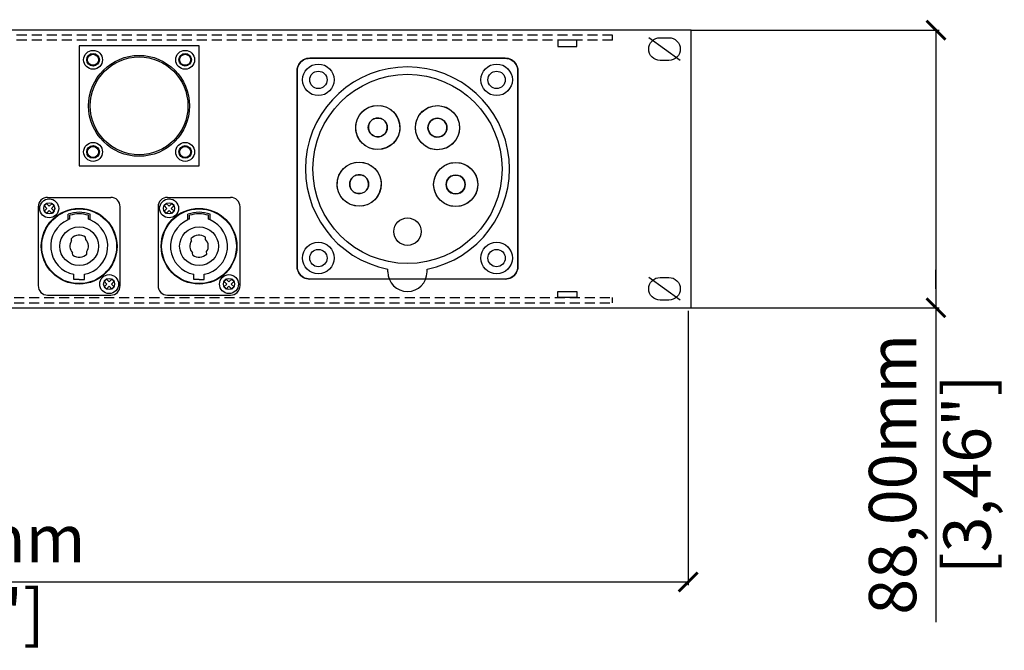
# Model space of a CAD drawing. Units: millimetres. Extents: x -29 to 918, y -485 to 220.
# Drawn here: x 245 to 557, y -485 to -285 of the extents above; entities that cross this region are included whole.
import ezdxf

# ---------------------------------------------------------------- set-up
doc = ezdxf.new("R2010")
doc.units = ezdxf.units.MM
doc.linetypes.add('HIDDEN2', pattern=[4.7625, 3.175, -1.5875])
doc.layers.add('Dims', color=5, linetype='Continuous')
doc.layers.add('IK42DIST32UK+', color=7, linetype='Continuous')
doc.styles.get("Standard").update_dxf_attribs({"font": 'ARTxt.shx'})
doc.dimstyles.new('ISO-25', dxfattribs={"dimtxt": 2.5, "dimasz": 2.5, "dimexe": 1.25, "dimexo": 0.625, "dimtad": 1, "dimtxsty": 'Standard', "dimcen": -2.5, "dimadec": 0, "dimazin": 0, "dimtfac": 1, "dimtmove": 0, "dimatfit": 3, "dimfxl": 1, "dimarcsym": 0})

# ---------------------------------------------------------------- blocks, each defined once
blk = doc.blocks.new('_ArchTick')
at = {"color": 0, "linetype": 'ByBlock', "const_width": 0.15}
blk.add_lwpolyline([(-0.5, -0.5), (0.5, 0.5)], dxfattribs=at)
blk = doc.blocks.new('*D11')
at = {"layer": 'Defpoints', "color": 0}
for p in [(-26.06, -376.69), (456.54, -376.69), (456.54, -463.62)]:
    blk.add_point(p, dxfattribs=at)
at = {"layer": 'Dims', "color": 0, "lineweight": -2}
for p, q in [((-26.06, -377.69), (-26.06, -464.62)), ((456.54, -377.69), (456.54, -464.62)), ((-26.06, -463.62), (456.54, -463.62))]:
    blk.add_line(p, q, dxfattribs=at)
at = {"layer": 'Dims', "color": 0, "lineweight": -2, "xscale": 6, "yscale": 6, "zscale": 6, "rotation": 180}
blk.add_blockref('_ArchTick', (-26.06, -463.62), dxfattribs=at)
at = {"layer": 'Dims', "color": 0, "lineweight": -2, "xscale": 6, "yscale": 6, "zscale": 6}
blk.add_blockref('_ArchTick', (456.54, -463.62), dxfattribs=at)
at = {"layer": 'Dims', "color": 7, "char_height": 15, "attachment_point": 5}
for s, insert in [('483,00mm', (215.24, -451.8)), ('[19,00"]', (215.24, -475.45))]:
    blk.add_mtext(s, dxfattribs=dict(at, insert=insert))
blk = doc.blocks.new('*D12')
at = {"layer": 'Defpoints', "color": 0}
for p in [(456.54, -288.69), (456.54, -376.69), (535.1, -376.69)]:
    blk.add_point(p, dxfattribs=at)
at = {"layer": 'Dims', "color": 0, "lineweight": -2}
for p, q in [((457.54, -288.69), (536.1, -288.69)), ((535.1, -288.69), (535.1, -376.69)), ((535.1, -370.69), (535.1, -364.69)), ((457.54, -376.69), (536.1, -376.69)), ((535.1, -376.69), (535.1, -476.34))]:
    blk.add_line(p, q, dxfattribs=at)
at = {"layer": 'Dims', "color": 0, "lineweight": -2, "xscale": 6, "yscale": 6, "zscale": 6}
for p, rotation in [((535.1, -288.69), 90), ((535.1, -376.69), 270)]:
    blk.add_blockref('_ArchTick', p, dxfattribs=dict(at, rotation=rotation))
at = {"layer": 'Dims', "color": 7, "char_height": 15, "attachment_point": 5, "rotation": 90}
for s, insert in [('88,00mm', (523.28, -429.51)), ('[3,46"]', (546.93, -429.51))]:
    blk.add_mtext(s, dxfattribs=dict(at, insert=insert))

msp = doc.modelspace()

# ---------------------------------------------------------------- linework, layer by layer
at = {"layer": 'IK42DIST32UK+'}
for p, q in [((457.535, -288.689), (-25.065, -288.689)), ((432.535, -291.889), (432.535, -290.289)), ((457.535, -376.689), (457.535, -288.689)), ((421.235, -291.889), (415.235, -291.889)), ((415.235, -291.889), (415.235, -293.889)), ((421.235, -293.889), (421.235, -291.889)), ((454.035, -298.289), (444.035, -291.089)), ((415.235, -293.889), (421.235, -293.889)), ((384.035, -297.589), (337.435, -297.589)), ((337.435, -297.589), (397.635, -297.589)), ((351.035, -297.589), (337.435, -297.589)), ((351.035, -297.589), (384.035, -297.589)), ((397.635, -297.589), (384.035, -297.589)), ((397.635, -297.589), (384.035, -297.589)), ((253.446, -341.689), (273.446, -341.689)), ((291.446, -341.689), (311.446, -341.689)), ((250.446, -344.689), (250.446, -369.689)), ((253.063, -343.598), (252.355, -344.305)), ((253.239, -345.189), (252.355, -344.305)), ((252.355, -346.073), (253.239, -345.189)), ((253.063, -346.78), (252.355, -346.073)), ((253.946, -344.482), (253.063, -343.598)), ((253.063, -346.78), (253.946, -345.896)), ((253.946, -344.482), (254.83, -343.598)), ((254.83, -346.78), (253.946, -345.896)), ((254.654, -345.189), (255.537, -344.305)), ((255.537, -346.073), (254.654, -345.189)), ((255.537, -344.305), (254.83, -343.598)), ((255.537, -346.073), (254.83, -346.78)), ((276.446, -369.689), (276.446, -344.689)), ((288.446, -344.689), (288.446, -369.689)), ((291.063, -343.598), (290.355, -344.305)), ((291.239, -345.189), (290.355, -344.305)), ((290.355, -346.073), (291.239, -345.189)), ((291.063, -346.78), (290.355, -346.073)), ((291.946, -344.482), (291.063, -343.598)), ((291.063, -346.78), (291.946, -345.896)), ((291.946, -344.482), (292.83, -343.598)), ((292.83, -346.78), (291.946, -345.896)), ((292.654, -345.189), (293.537, -344.305)), ((293.537, -346.073), (292.654, -345.189)), ((293.537, -344.305), (292.83, -343.598)), ((293.537, -346.073), (292.83, -346.78)), ((314.446, -369.689), (314.446, -344.689)), ((259.946, -348.843), (259.946, -347.025)), ((260.446, -348.651), (259.946, -348.651)), ((260.446, -348.651), (260.446, -347.388)), ((266.446, -348.651), (266.446, -347.388)), ((266.446, -348.651), (266.946, -348.651)), ((266.946, -348.843), (266.946, -347.025)), ((297.946, -348.843), (297.946, -347.025)), ((298.446, -348.651), (297.946, -348.651)), ((298.446, -348.651), (298.446, -347.388)), ((304.446, -348.651), (304.446, -347.388)), ((304.446, -348.651), (304.946, -348.651)), ((304.946, -348.843), (304.946, -347.025)), ((261.039, -355.485), (260.971, -354.715)), ((265.522, -355.093), (265.454, -354.322)), ((299.039, -355.485), (298.971, -354.715)), ((303.522, -355.093), (303.454, -354.322)), ((265.922, -359.664), (265.854, -358.894)), ((303.922, -359.664), (303.854, -358.894)), ((261.439, -360.056), (261.371, -359.286)), ((299.439, -360.056), (299.371, -359.286)), ((361.335, -365.339), (361.335, -364.44)), ((373.735, -365.339), (373.735, -364.44)), ((261.796, -367.739), (261.796, -366.088)), ((263.446, -367.739), (261.796, -367.739)), ((263.446, -367.739), (265.096, -367.739)), ((265.096, -367.739), (265.096, -366.088)), ((272.063, -367.598), (271.355, -368.305)), ((272.239, -369.189), (271.355, -368.305)), ((272.946, -368.482), (272.063, -367.598)), ((272.946, -368.482), (273.83, -367.598)), ((273.654, -369.189), (274.537, -368.305)), ((274.537, -368.305), (273.83, -367.598)), ((299.796, -367.739), (299.796, -366.088)), ((301.446, -367.739), (299.796, -367.739)), ((301.446, -367.739), (303.096, -367.739)), ((303.096, -367.739), (303.096, -366.088)), ((310.063, -367.598), (309.355, -368.305)), ((310.239, -369.189), (309.355, -368.305)), ((310.946, -368.482), (310.063, -367.598)), ((310.946, -368.482), (311.83, -367.598)), ((311.654, -369.189), (312.537, -368.305)), ((312.537, -368.305), (311.83, -367.598)), ((454.035, -374.289), (444.035, -367.089)), ((271.355, -370.073), (272.239, -369.189)), ((272.063, -370.78), (271.355, -370.073)), ((272.063, -370.78), (272.946, -369.896)), ((273.83, -370.78), (272.946, -369.896)), ((274.537, -370.073), (273.654, -369.189)), ((274.537, -370.073), (273.83, -370.78)), ((309.355, -370.073), (310.239, -369.189)), ((310.063, -370.78), (309.355, -370.073)), ((310.063, -370.78), (310.946, -369.896)), ((311.83, -370.78), (310.946, -369.896)), ((312.537, -370.073), (311.654, -369.189)), ((312.537, -370.073), (311.83, -370.78)), ((415.235, -371.489), (421.235, -371.489)), ((415.235, -373.489), (415.235, -371.489)), ((421.235, -371.489), (421.235, -373.489)), ((253.446, -372.689), (273.446, -372.689)), ((291.446, -372.689), (311.446, -372.689)), ((421.235, -373.489), (415.235, -373.489)), ((432.535, -375.089), (432.535, -373.489)), ((-25.065, -376.689), (457.535, -376.689))]:
    msp.add_line(p, q, dxfattribs=at)
at = {"layer": 'IK42DIST32UK+', "linetype": 'HIDDEN2'}
for p, q in [((432.535, -290.289), (-0.065, -290.289)), ((432.535, -291.889), (-0.065, -291.889)), ((-0.065, -373.489), (432.535, -373.489)), ((-0.065, -375.089), (432.535, -375.089))]:
    msp.add_line(p, q, dxfattribs=at)
at = {"layer": 'IK42DIST32UK+', "color": 1, "true_color": 0xff0000}
for p, q in [((336.535, -297.589), (398.535, -297.589)), ((336.535, -297.589), (398.535, -297.589)), ((332.535, -363.589), (332.535, -301.589)), ((332.535, -363.589), (332.535, -301.589)), ((402.535, -301.589), (402.535, -363.589)), ((402.535, -301.589), (402.535, -363.589)), ((398.535, -367.589), (336.535, -367.589)), ((398.535, -367.589), (336.535, -367.589))]:
    msp.add_line(p, q, dxfattribs=at)
at = {"layer": 'IK42DIST32UK+', "color": 0}
msp.add_line((337.435, -297.589), (397.635, -297.589), dxfattribs=at)
at = {"layer": 'IK42DIST32UK+'}
for points in [[(450.435, -298.289), (447.635, -298.289, -0.4142136), (444.035, -294.689), (444.035, -294.689, -0.4142136), (447.635, -291.089), (450.435, -291.089, -0.4142136), (454.035, -294.689), (454.035, -294.689, -0.4142136)], [(450.435, -374.289), (447.635, -374.289, -0.4142136), (444.035, -370.689), (444.035, -370.689, -0.4142136), (447.635, -367.089), (450.435, -367.089, -0.4142136), (454.035, -370.689), (454.035, -370.689, -0.4142136)]]:
    msp.add_lwpolyline(points, format="xyb", close=True, dxfattribs=at)
msp.add_lwpolyline([(263.446, -331.689), (301.446, -331.689), (301.446, -293.689), (263.446, -293.689)], close=True, dxfattribs=at)
for centre, radius in [((267.846, -298.089), 3), ((267.846, -298.089), 2), ((267.846, -298.089), 1.75), ((297.046, -298.089), 3), ((297.046, -298.089), 2), ((297.046, -298.089), 1.75), ((282.446, -312.689), 16), ((282.446, -312.689), 15.5), ((339.285, -304.439), 5), ((395.785, -304.439), 5), ((339.285, -304.439), 2.75), ((339.285, -304.439), 2.75), ((367.535, -332.689), 30), ((395.785, -304.439), 2.75), ((395.785, -304.439), 2.75), ((358.12, -319.542, -0.1), 7), ((377.034, -319.603, -0.1), 7), ((358.12, -319.542, -0.1), 3), ((377.034, -319.603, -0.1), 3), ((267.846, -327.289), 3), ((297.046, -327.289), 3), ((267.846, -327.289), 2), ((267.846, -327.289), 1.75), ((297.046, -327.289), 2), ((297.046, -327.289), 1.75), ((352.217, -337.512, -0.1), 7), ((382.821, -337.61, -0.1), 7), ((352.217, -337.512, -0.1), 3), ((382.821, -337.61, -0.1), 3), ((253.946, -345.189), 3), ((291.946, -345.189), 3), ((263.446, -357.189), 12), ((263.446, -357.189), 11.85), ((253.946, -345.189), 1.75), ((301.446, -357.189), 12), ((301.446, -357.189), 11.85), ((291.946, -345.189), 1.75), ((367.535, -352.569), 4.345), ((263.446, -357.189), 6.15), ((301.446, -357.189), 6.15), ((339.285, -360.939), 5), ((339.285, -360.939), 2.75), ((339.285, -360.939), 2.75), ((395.785, -360.939), 5), ((395.785, -360.939), 2.75), ((395.785, -360.939), 2.75), ((272.946, -369.189), 3), ((272.946, -369.189), 1.75), ((310.946, -369.189), 3), ((310.946, -369.189), 1.75)]:
    msp.add_circle(centre, radius, dxfattribs=at)
at = {"layer": 'IK42DIST32UK+', "color": 1, "true_color": 0xff0000, "extrusion": (2.71926e-32, 2.22045e-16, -1)}
for centre, start, end in [((-336.535, -301.589), 0, 90), ((-336.535, -301.589), 0, 90), ((-398.535, -301.589), 90, 180), ((-398.535, -301.589), 90, 180), ((-336.535, -363.589), 270, 0), ((-336.535, -363.589), 270, 0), ((-398.535, -363.589), 180, 270), ((-398.535, -363.589), 180, 270)]:
    msp.add_arc(centre, 4, start, end, dxfattribs=at)
at = {"layer": 'IK42DIST32UK+'}
for centre, radius, start, end in [((367.535, -332.689), 32.35, 281.04931, 258.95069), ((253.446, -344.689), 3, 90, 180), ((273.446, -344.689), 3, 0, 90), ((291.446, -344.689), 3, 90, 180), ((311.446, -344.689), 3, 0, 90), ((263.446, -357.189), 10.75, 70.9992, 109.0008), ((301.446, -357.189), 10.75, 70.9992, 109.0008), ((263.446, -357.189), 9.05, 112.75182, 259.49505), ((263.446, -357.189), 10.25, 72.98135, 107.01865), ((263.446, -357.189), 9.05, 280.50495, 67.24818), ((301.446, -357.189), 9.05, 112.75182, 259.49505), ((301.446, -357.189), 10.25, 72.98135, 107.01865), ((301.446, -357.189), 9.05, 280.50495, 67.24818), ((263.446, -357.189), 2.95, 144.70386, 225.29614), ((263.446, -357.189), 3.5, 54.9948, 135.0052), ((263.446, -357.189), 2.95, 324.70386, 45.29614), ((301.446, -357.189), 2.95, 144.70386, 225.29614), ((301.446, -357.189), 3.5, 54.9948, 135.0052), ((301.446, -357.189), 2.95, 324.70386, 45.29614), ((263.446, -357.189), 3.5, 234.9948, 315.0052), ((301.446, -357.189), 3.5, 234.9948, 315.0052), ((367.535, -365.339), 6.2, 180, 0), ((253.446, -369.689), 3, 180, 270), ((273.446, -369.689), 3, 270, 0), ((291.446, -369.689), 3, 180, 270), ((311.446, -369.689), 3, 270, 0)]:
    msp.add_arc(centre, radius, start, end, dxfattribs=at)
at = {"layer": 'IK42DIST32UK+', "color": 1, "true_color": 0xff0000}
for points, invisible_edges in [([(332.84, -365.12), (332.84, -300.059), (333.071, -299.589)], 13), ([(332.84, -365.12), (333.071, -299.589), (333.071, -365.589)], 3), ([(332.84, -300.059), (333.071, -365.589), (333.071, -299.589)], 3), ([(333.071, -365.589), (333.071, -299.589), (333.362, -299.154)], 13), ([(333.071, -365.589), (333.362, -299.154), (333.362, -366.024)], 3), ([(333.071, -299.589), (333.071, -365.589), (333.362, -299.154)], 3), ([(333.362, -299.154), (333.071, -365.589), (333.362, -366.024)], 13), ([(333.362, -366.024), (333.362, -299.154), (333.707, -298.761)], 13), ([(333.362, -366.024), (333.707, -298.761), (333.707, -366.418)], 3), ([(333.362, -299.154), (333.362, -366.024), (333.707, -298.761)], 3), ([(333.707, -298.761), (333.362, -366.024), (333.707, -366.418)], 13), ([(333.707, -366.418), (333.707, -298.761), (334.1, -298.416)], 13), ([(333.707, -366.418), (334.1, -298.416), (334.1, -366.763)], 3), ([(333.707, -298.761), (333.707, -366.418), (334.1, -298.416)], 3), ([(334.1, -298.416), (333.707, -366.418), (334.1, -366.763)], 13), ([(334.1, -366.763), (334.1, -298.416), (334.535, -298.125)], 13), ([(334.1, -366.763), (334.535, -298.125), (334.535, -367.053)], 3), ([(334.1, -298.416), (334.1, -366.763), (334.535, -298.125)], 3), ([(334.535, -298.125), (334.1, -366.763), (334.535, -367.053)], 13), ([(334.535, -367.053), (334.535, -298.125), (335.004, -297.894)], 13), ([(334.535, -367.053), (335.004, -297.894), (335.004, -367.285)], 3), ([(334.535, -298.125), (334.535, -367.053), (335.004, -297.894)], 3), ([(335.004, -297.894), (334.535, -367.053), (335.004, -367.285)], 13), ([(335.004, -367.285), (335.004, -297.894), (335.5, -297.726)], 13), ([(335.004, -367.285), (335.5, -297.726), (335.5, -367.453)], 3), ([(335.004, -297.894), (335.004, -367.285), (335.5, -297.726)], 3), ([(335.5, -297.726), (335.004, -367.285), (335.5, -367.453)], 13), ([(335.5, -367.453), (335.5, -297.726), (336.013, -297.624)], 13), ([(335.5, -367.453), (336.013, -297.624), (336.013, -367.555)], 3), ([(335.5, -297.726), (335.5, -367.453), (336.013, -297.624)], 3), ([(336.013, -297.624), (335.5, -367.453), (336.013, -367.555)], 13), ([(336.013, -367.555), (336.013, -297.624), (336.535, -297.589)], 13), ([(336.013, -367.555), (336.535, -297.589), (336.535, -367.589)], 3), ([(336.013, -297.624), (336.013, -367.555), (336.535, -297.589)], 3), ([(336.535, -297.589), (336.013, -367.555), (336.535, -367.589)], 13), ([(336.535, -367.589), (336.535, -297.589), (398.535, -297.589)], 13), ([(336.535, -297.589), (336.535, -367.589), (398.535, -297.589)], 3), ([(398.535, -367.589), (398.535, -297.589), (399.057, -297.624)], 13), ([(398.535, -297.589), (398.535, -367.589), (399.057, -367.555)], 13), ([(398.535, -297.589), (399.057, -367.555), (399.057, -297.624)], 3), ([(398.535, -367.589), (399.057, -297.624), (399.057, -367.555)], 3), ([(399.057, -367.555), (399.057, -297.624), (399.57, -297.726)], 13), ([(399.057, -297.624), (399.057, -367.555), (399.57, -367.453)], 13), ([(399.057, -297.624), (399.57, -367.453), (399.57, -297.726)], 3), ([(399.057, -367.555), (399.57, -297.726), (399.57, -367.453)], 3), ([(399.57, -367.453), (399.57, -297.726), (400.066, -297.894)], 13), ([(399.57, -297.726), (399.57, -367.453), (400.066, -367.285)], 13), ([(399.57, -297.726), (400.066, -367.285), (400.066, -297.894)], 3), ([(399.57, -367.453), (400.066, -297.894), (400.066, -367.285)], 3), ([(400.066, -367.285), (400.066, -297.894), (400.535, -298.125)], 13), ([(400.066, -297.894), (400.066, -367.285), (400.535, -367.053)], 13), ([(400.066, -297.894), (400.535, -367.053), (400.535, -298.125)], 3), ([(400.066, -367.285), (400.535, -298.125), (400.535, -367.053)], 3), ([(400.535, -367.053), (400.535, -298.125), (400.97, -298.416)], 13), ([(400.535, -298.125), (400.535, -367.053), (400.97, -366.763)], 13), ([(400.535, -298.125), (400.97, -366.763), (400.97, -298.416)], 3), ([(400.535, -367.053), (400.97, -298.416), (400.97, -366.763)], 3), ([(400.97, -366.763), (400.97, -298.416), (401.364, -366.418)], 3), ([(401.364, -366.418), (400.97, -298.416), (401.364, -298.761)], 13), ([(400.97, -298.416), (400.97, -366.763), (401.364, -366.418)], 13), ([(400.97, -298.416), (401.364, -366.418), (401.364, -298.761)], 3), ([(401.364, -366.418), (401.364, -298.761), (401.709, -366.024)], 3), ([(401.709, -366.024), (401.364, -298.761), (401.709, -299.154)], 13), ([(401.364, -298.761), (401.364, -366.418), (401.709, -366.024)], 13), ([(401.364, -298.761), (401.709, -366.024), (401.709, -299.154)], 3), ([(401.709, -366.024), (401.709, -299.154), (401.999, -299.589)], 13), ([(401.709, -299.154), (401.709, -366.024), (401.999, -365.589)], 13), ([(401.709, -299.154), (401.999, -365.589), (401.999, -299.589)], 3), ([(401.709, -366.024), (401.999, -299.589), (401.999, -365.589)], 3), ([(401.999, -365.589), (401.999, -299.589), (402.231, -300.059)], 13), ([(401.999, -299.589), (401.999, -365.589), (402.231, -365.12)], 13), ([(401.999, -299.589), (402.231, -365.12), (402.231, -300.059)], 3), ([(332.569, -364.111), (332.535, -301.589), (332.569, -301.067)], 13), ([(332.535, -301.589), (332.569, -364.111), (332.569, -301.067)], 3), ([(332.535, -301.589), (332.569, -364.111), (332.535, -363.589)], 1), ([(332.569, -364.111), (332.535, -301.589), (332.535, -363.589)], 1), ([(332.569, -364.111), (332.569, -301.067), (332.671, -300.554)], 13), ([(332.569, -364.111), (332.671, -300.554), (332.671, -364.625)], 3), ([(332.569, -301.067), (332.671, -364.625), (332.671, -300.554)], 3), ([(332.569, -301.067), (332.569, -364.111), (332.671, -364.625)], 13), ([(332.671, -364.625), (332.671, -300.554), (332.84, -300.059)], 13), ([(332.671, -364.625), (332.84, -300.059), (332.84, -365.12)], 3), ([(332.671, -300.554), (332.84, -365.12), (332.84, -300.059)], 3), ([(332.671, -300.554), (332.671, -364.625), (332.84, -365.12)], 13), ([(332.84, -300.059), (332.84, -365.12), (333.071, -365.589)], 13), ([(401.999, -365.589), (402.231, -300.059), (402.231, -365.12)], 3), ([(402.231, -365.12), (402.231, -300.059), (402.399, -300.554)], 13), ([(402.231, -300.059), (402.231, -365.12), (402.399, -364.625)], 13), ([(402.231, -300.059), (402.399, -364.625), (402.399, -300.554)], 3), ([(402.231, -365.12), (402.399, -300.554), (402.399, -364.625)], 3), ([(402.399, -364.625), (402.399, -300.554), (402.501, -364.111)], 3), ([(402.501, -364.111), (402.399, -300.554), (402.501, -301.067)], 13), ([(402.399, -300.554), (402.399, -364.625), (402.501, -364.111)], 13), ([(402.399, -300.554), (402.501, -364.111), (402.501, -301.067)], 3), ([(402.501, -364.111), (402.501, -301.067), (402.535, -301.589)], 13), ([(402.501, -301.067), (402.501, -364.111), (402.535, -363.589)], 13), ([(402.501, -301.067), (402.535, -363.589), (402.535, -301.589)], 1), ([(402.501, -364.111), (402.535, -301.589), (402.535, -363.589)], 1)]:
    msp.add_3dface(points, dxfattribs=dict(at, invisible_edges=invisible_edges))
at = {"layer": 'IK42DIST32UK+'}
for points, invisible_edges in [([(357.025, -312.628, -0.1), (351.206, -320.637, -0.1), (351.158, -318.811, -0.1)], 13), ([(357.025, -312.628, -0.1), (351.158, -318.811, -0.1), (355.273, -313.147, -0.1)], 3), ([(355.273, -313.147, -0.1), (351.158, -318.811, -0.1), (351.585, -317.034, -0.1)], 13), ([(358.852, -312.581, -0.1), (351.725, -322.389, -0.1), (351.206, -320.637, -0.1)], 13), ([(358.852, -312.581, -0.1), (351.206, -320.637, -0.1), (357.025, -312.628, -0.1)], 3), ([(355.273, -313.147, -0.1), (351.585, -317.034, -0.1), (353.715, -314.102, -0.1)], 3), ([(353.715, -314.102, -0.1), (351.585, -317.034, -0.1), (352.457, -315.428, -0.1)], 1), ([(358.852, -312.581, -0.1), (356.232, -317.211, -0.1), (355.693, -317.779, -0.1)], 13), ([(358.852, -312.581, -0.1), (356.9, -316.802, -0.1), (356.232, -317.211, -0.1)], 13), ([(358.852, -312.581, -0.1), (357.651, -316.579, -0.1), (356.9, -316.802, -0.1)], 13), ([(360.629, -313.007, -0.1), (357.651, -316.579, -0.1), (358.852, -312.581, -0.1)], 3), ([(360.629, -313.007, -0.1), (358.434, -316.559, -0.1), (357.651, -316.579, -0.1)], 13), ([(360.629, -313.007, -0.1), (359.195, -316.741, -0.1), (358.434, -316.559, -0.1)], 13), ([(362.234, -313.879, -0.1), (359.195, -316.741, -0.1), (360.629, -313.007, -0.1)], 3), ([(362.234, -313.879, -0.1), (359.883, -317.115, -0.1), (359.195, -316.741, -0.1)], 13), ([(362.234, -313.879, -0.1), (360.451, -317.654, -0.1), (359.883, -317.115, -0.1)], 13), ([(362.234, -313.879, -0.1), (360.861, -318.322, -0.1), (360.451, -317.654, -0.1)], 13), ([(363.56, -315.137, -0.1), (360.861, -318.322, -0.1), (362.234, -313.879, -0.1)], 3), ([(363.56, -315.137, -0.1), (361.083, -319.073, -0.1), (360.861, -318.322, -0.1)], 13), ([(364.515, -316.695, -0.1), (360.921, -320.617, -0.1), (363.56, -315.137, -0.1)], 3), ([(363.56, -315.137, -0.1), (360.921, -320.617, -0.1), (361.104, -319.856, -0.1)], 13), ([(363.56, -315.137, -0.1), (361.104, -319.856, -0.1), (361.083, -319.073, -0.1)], 13), ([(375.672, -316.93, -0.1), (371.163, -315.791, -0.1), (372.35, -314.401, -0.1)], 13), ([(383.881, -318.148, -0.1), (372.35, -314.401, -0.1), (373.856, -313.366, -0.1)], 13), ([(375.672, -316.93, -0.1), (372.35, -314.401, -0.1), (376.41, -316.669, -0.1)], 3), ([(376.41, -316.669, -0.1), (372.35, -314.401, -0.1), (377.191, -316.607, -0.1)], 3), ([(377.191, -316.607, -0.1), (372.35, -314.401, -0.1), (377.961, -316.75, -0.1)], 3), ([(383.271, -316.425, -0.1), (373.856, -313.366, -0.1), (375.579, -312.756, -0.1)], 13), ([(383.881, -318.148, -0.1), (373.856, -313.366, -0.1), (383.271, -316.425, -0.1)], 3), ([(382.236, -314.919, -0.1), (375.579, -312.756, -0.1), (377.401, -312.613, -0.1)], 13), ([(383.271, -316.425, -0.1), (375.579, -312.756, -0.1), (382.236, -314.919, -0.1)], 3), ([(382.236, -314.919, -0.1), (377.401, -312.613, -0.1), (380.847, -313.732, -0.1)], 3), ([(380.847, -313.732, -0.1), (377.401, -312.613, -0.1), (379.197, -312.946, -0.1)], 1), ([(355.319, -318.467, -0.1), (351.725, -322.389, -0.1), (355.693, -317.779, -0.1)], 3), ([(365.034, -318.447, -0.1), (357.388, -326.504, -0.1), (364.515, -316.695, -0.1)], 3), ([(360.921, -320.617, -0.1), (364.515, -316.695, -0.1), (360.547, -321.306, -0.1)], 3), ([(374.1, -320.227, -0.1), (370.044, -319.237, -0.1), (370.377, -317.44, -0.1)], 13), ([(374.518, -317.969, -0.1), (370.377, -317.44, -0.1), (371.163, -315.791, -0.1)], 13), ([(374.1, -320.227, -0.1), (370.377, -317.44, -0.1), (374.038, -319.446, -0.1)], 3), ([(374.038, -319.446, -0.1), (370.377, -317.44, -0.1), (374.181, -318.676, -0.1)], 3), ([(374.181, -318.676, -0.1), (370.377, -317.44, -0.1), (374.518, -317.969, -0.1)], 3), ([(374.518, -317.969, -0.1), (371.163, -315.791, -0.1), (375.027, -317.374, -0.1)], 3), ([(375.027, -317.374, -0.1), (371.163, -315.791, -0.1), (375.672, -316.93, -0.1)], 3), ([(383.881, -318.148, -0.1), (378.668, -317.087, -0.1), (377.961, -316.75, -0.1)], 13), ([(383.881, -318.148, -0.1), (379.264, -317.596, -0.1), (378.668, -317.087, -0.1)], 13), ([(383.881, -318.148, -0.1), (379.707, -318.241, -0.1), (379.264, -317.596, -0.1)], 13), ([(384.025, -319.97, -0.1), (379.707, -318.241, -0.1), (383.881, -318.148, -0.1)], 3), ([(384.025, -319.97, -0.1), (379.969, -318.979, -0.1), (379.707, -318.241, -0.1)], 13), ([(355.136, -319.229, -0.1), (351.725, -322.389, -0.1), (355.319, -318.467, -0.1)], 3), ([(355.157, -320.012, -0.1), (351.725, -322.389, -0.1), (355.136, -319.229, -0.1)], 3), ([(355.157, -320.012, -0.1), (352.68, -323.947, -0.1), (351.725, -322.389, -0.1)], 13), ([(355.379, -320.762, -0.1), (352.68, -323.947, -0.1), (355.157, -320.012, -0.1)], 3), ([(355.789, -321.43, -0.1), (352.68, -323.947, -0.1), (355.379, -320.762, -0.1)], 3), ([(355.789, -321.43, -0.1), (354.006, -325.205, -0.1), (352.68, -323.947, -0.1)], 13), ([(356.357, -321.969, -0.1), (354.006, -325.205, -0.1), (355.789, -321.43, -0.1)], 3), ([(365.034, -318.447, -0.1), (359.215, -326.456, -0.1), (357.388, -326.504, -0.1)], 13), ([(360.547, -321.306, -0.1), (357.388, -326.504, -0.1), (360.008, -321.874, -0.1)], 3), ([(365.082, -320.274, -0.1), (359.215, -326.456, -0.1), (365.034, -318.447, -0.1)], 3), ([(365.082, -320.274, -0.1), (360.967, -325.937, -0.1), (359.215, -326.456, -0.1)], 13), ([(364.655, -322.051, -0.1), (360.967, -325.937, -0.1), (365.082, -320.274, -0.1)], 3), ([(375.4, -322.119, -0.1), (370.187, -321.059, -0.1), (370.044, -319.237, -0.1)], 13), ([(375.4, -322.119, -0.1), (370.044, -319.237, -0.1), (374.805, -321.611, -0.1)], 3), ([(374.805, -321.611, -0.1), (370.044, -319.237, -0.1), (374.361, -320.965, -0.1)], 3), ([(374.361, -320.965, -0.1), (370.044, -319.237, -0.1), (374.1, -320.227, -0.1)], 3), ([(380.212, -325.84, -0.1), (370.797, -322.781, -0.1), (370.187, -321.059, -0.1)], 13), ([(380.212, -325.84, -0.1), (370.187, -321.059, -0.1), (381.718, -324.805, -0.1)], 3), ([(376.107, -322.456, -0.1), (370.187, -321.059, -0.1), (375.4, -322.119, -0.1)], 3), ([(383.692, -321.766, -0.1), (379.042, -321.833, -0.1), (379.55, -321.237, -0.1)], 13), ([(383.692, -321.766, -0.1), (379.55, -321.237, -0.1), (379.887, -320.53, -0.1)], 13), ([(383.692, -321.766, -0.1), (379.887, -320.53, -0.1), (380.03, -319.76, -0.1)], 13), ([(384.025, -319.97, -0.1), (380.03, -319.76, -0.1), (379.969, -318.979, -0.1)], 13), ([(383.692, -321.766, -0.1), (380.03, -319.76, -0.1), (384.025, -319.97, -0.1)], 3), ([(357.045, -322.343, -0.1), (354.006, -325.205, -0.1), (356.357, -321.969, -0.1)], 3), ([(357.806, -322.526, -0.1), (354.006, -325.205, -0.1), (357.045, -322.343, -0.1)], 3), ([(357.806, -322.526, -0.1), (355.611, -326.077, -0.1), (354.006, -325.205, -0.1)], 13), ([(360.008, -321.874, -0.1), (357.388, -326.504, -0.1), (355.611, -326.077, -0.1)], 13), ([(360.008, -321.874, -0.1), (355.611, -326.077, -0.1), (359.34, -322.283, -0.1)], 3), ([(359.34, -322.283, -0.1), (355.611, -326.077, -0.1), (358.589, -322.505, -0.1)], 3), ([(358.589, -322.505, -0.1), (355.611, -326.077, -0.1), (357.806, -322.526, -0.1)], 3), ([(364.655, -322.051, -0.1), (362.525, -324.982, -0.1), (360.967, -325.937, -0.1)], 13), ([(362.525, -324.982, -0.1), (364.655, -322.051, -0.1), (363.783, -323.657, -0.1)], 1), ([(378.49, -326.45, -0.1), (371.832, -324.287, -0.1), (370.797, -322.781, -0.1)], 13), ([(378.49, -326.45, -0.1), (370.797, -322.781, -0.1), (380.212, -325.84, -0.1)], 3), ([(376.668, -326.594, -0.1), (373.222, -325.474, -0.1), (371.832, -324.287, -0.1)], 13), ([(376.668, -326.594, -0.1), (371.832, -324.287, -0.1), (378.49, -326.45, -0.1)], 3), ([(376.877, -322.599, -0.1), (381.718, -324.805, -0.1), (376.107, -322.456, -0.1)], 3), ([(382.905, -323.416, -0.1), (376.877, -322.599, -0.1), (377.658, -322.538, -0.1)], 13), ([(381.718, -324.805, -0.1), (376.877, -322.599, -0.1), (382.905, -323.416, -0.1)], 3), ([(382.905, -323.416, -0.1), (377.658, -322.538, -0.1), (378.396, -322.276, -0.1)], 13), ([(382.905, -323.416, -0.1), (378.396, -322.276, -0.1), (379.042, -321.833, -0.1)], 13), ([(382.905, -323.416, -0.1), (379.042, -321.833, -0.1), (383.692, -321.766, -0.1)], 3), ([(373.222, -325.474, -0.1), (376.668, -326.594, -0.1), (374.871, -326.261, -0.1)], 1), ([(351.486, -330.55, -0.1), (354.105, -335.18, -0.1), (349.709, -330.977, -0.1)], 3), ([(353.312, -330.598, -0.1), (358.612, -340.359, -0.1), (351.486, -330.55, -0.1)], 3), ([(354.105, -335.18, -0.1), (351.486, -330.55, -0.1), (354.644, -335.749, -0.1)], 3), ([(355.064, -331.117, -0.1), (359.131, -338.607, -0.1), (353.312, -330.598, -0.1)], 3), ([(353.312, -330.598, -0.1), (359.131, -338.607, -0.1), (358.612, -340.359, -0.1)], 13), ([(379.923, -336.834, -0.1), (379.321, -331.548, -0.1), (381.009, -330.849, -0.1)], 13), ([(379.923, -336.834, -0.1), (381.009, -330.849, -0.1), (380.223, -336.11, -0.1)], 3), ([(380.223, -336.11, -0.1), (381.009, -330.849, -0.1), (380.7, -335.489, -0.1)], 3), ([(380.7, -335.489, -0.1), (381.009, -330.849, -0.1), (381.321, -335.012, -0.1)], 3), ([(381.321, -335.012, -0.1), (381.009, -330.849, -0.1), (382.821, -330.61, -0.1)], 13), ([(381.321, -335.012, -0.1), (382.821, -330.61, -0.1), (382.045, -334.713, -0.1)], 3), ([(382.045, -334.713, -0.1), (382.821, -330.61, -0.1), (382.821, -334.61, -0.1)], 3), ([(382.821, -334.61, -0.1), (382.821, -330.61, -0.1), (383.597, -334.713, -0.1)], 3), ([(383.597, -334.713, -0.1), (382.821, -330.61, -0.1), (384.633, -330.849, -0.1)], 13), ([(383.597, -334.713, -0.1), (384.633, -330.849, -0.1), (384.321, -335.012, -0.1)], 3), ([(384.321, -335.012, -0.1), (384.633, -330.849, -0.1), (384.942, -335.489, -0.1)], 3), ([(384.942, -335.489, -0.1), (384.633, -330.849, -0.1), (386.321, -331.548, -0.1)], 13), ([(346.777, -333.107, -0.1), (349.254, -337.043, -0.1), (345.822, -334.665, -0.1)], 3), ([(348.103, -331.849, -0.1), (349.886, -335.624, -0.1), (346.777, -333.107, -0.1)], 3), ([(346.777, -333.107, -0.1), (349.886, -335.624, -0.1), (349.477, -336.292, -0.1)], 13), ([(346.777, -333.107, -0.1), (349.477, -336.292, -0.1), (349.254, -337.043, -0.1)], 13), ([(349.709, -330.977, -0.1), (351.904, -334.528, -0.1), (348.103, -331.849, -0.1)], 3), ([(348.103, -331.849, -0.1), (351.904, -334.528, -0.1), (351.142, -334.711, -0.1)], 13), ([(348.103, -331.849, -0.1), (351.142, -334.711, -0.1), (350.454, -335.085, -0.1)], 13), ([(348.103, -331.849, -0.1), (350.454, -335.085, -0.1), (349.886, -335.624, -0.1)], 13), ([(349.709, -330.977, -0.1), (354.105, -335.18, -0.1), (353.437, -334.771, -0.1)], 13), ([(349.709, -330.977, -0.1), (353.437, -334.771, -0.1), (352.687, -334.549, -0.1)], 13), ([(349.709, -330.977, -0.1), (352.687, -334.549, -0.1), (351.904, -334.528, -0.1)], 13), ([(356.622, -332.072, -0.1), (359.179, -336.78, -0.1), (355.064, -331.117, -0.1)], 3), ([(355.064, -331.117, -0.1), (359.179, -336.78, -0.1), (359.131, -338.607, -0.1)], 13), ([(358.752, -335.003, -0.1), (356.622, -332.072, -0.1), (357.88, -333.397, -0.1)], 1), ([(356.622, -332.072, -0.1), (358.752, -335.003, -0.1), (359.179, -336.78, -0.1)], 13), ([(376.759, -341.11, -0.1), (376.759, -334.11, -0.1), (377.871, -332.661, -0.1)], 13), ([(376.759, -341.11, -0.1), (377.871, -332.661, -0.1), (377.871, -342.56, -0.1)], 3), ([(377.871, -342.56, -0.1), (377.871, -332.661, -0.1), (379.321, -331.548, -0.1)], 13), ([(377.871, -342.56, -0.1), (379.321, -331.548, -0.1), (379.321, -343.673, -0.1)], 3), ([(379.821, -337.61, -0.1), (379.321, -331.548, -0.1), (379.923, -336.834, -0.1)], 3), ([(384.942, -335.489, -0.1), (386.321, -331.548, -0.1), (385.419, -336.11, -0.1)], 3), ([(385.419, -336.11, -0.1), (386.321, -331.548, -0.1), (385.719, -336.834, -0.1)], 3), ([(385.719, -336.834, -0.1), (386.321, -331.548, -0.1), (385.821, -337.61, -0.1)], 3), ([(386.321, -343.673, -0.1), (386.321, -331.548, -0.1), (387.771, -332.661, -0.1)], 13), ([(386.321, -343.673, -0.1), (387.771, -332.661, -0.1), (387.771, -342.56, -0.1)], 3), ([(387.771, -342.56, -0.1), (387.771, -332.661, -0.1), (388.883, -334.11, -0.1)], 13), ([(345.303, -336.417, -0.1), (349.37, -343.907, -0.1), (345.256, -338.244, -0.1)], 3), ([(345.822, -334.665, -0.1), (351.122, -344.426, -0.1), (345.303, -336.417, -0.1)], 3), ([(345.303, -336.417, -0.1), (351.122, -344.426, -0.1), (349.37, -343.907, -0.1)], 13), ([(345.822, -334.665, -0.1), (349.254, -337.043, -0.1), (349.234, -337.825, -0.1)], 13), ([(345.822, -334.665, -0.1), (349.234, -337.825, -0.1), (349.416, -338.587, -0.1)], 13), ([(345.822, -334.665, -0.1), (349.416, -338.587, -0.1), (349.79, -339.275, -0.1)], 13), ([(345.822, -334.665, -0.1), (352.949, -344.474, -0.1), (351.122, -344.426, -0.1)], 13), ([(354.644, -335.749, -0.1), (358.612, -340.359, -0.1), (355.018, -336.437, -0.1)], 3), ([(355.018, -336.437, -0.1), (358.612, -340.359, -0.1), (357.657, -341.917, -0.1)], 13), ([(355.018, -336.437, -0.1), (357.657, -341.917, -0.1), (355.201, -337.198, -0.1)], 3), ([(376.06, -335.799, -0.1), (376.06, -339.422, -0.1), (375.821, -337.61, -0.1)], 1), ([(376.06, -339.422, -0.1), (376.06, -335.799, -0.1), (376.759, -334.11, -0.1)], 13), ([(376.06, -339.422, -0.1), (376.759, -334.11, -0.1), (376.759, -341.11, -0.1)], 3), ([(387.771, -342.56, -0.1), (388.883, -334.11, -0.1), (388.883, -341.11, -0.1)], 3), ([(388.883, -341.11, -0.1), (388.883, -334.11, -0.1), (389.583, -335.799, -0.1)], 13), ([(388.883, -341.11, -0.1), (389.583, -335.799, -0.1), (389.583, -339.422, -0.1)], 3), ([(389.583, -339.422, -0.1), (389.583, -335.799, -0.1), (389.821, -337.61, -0.1)], 1), ([(345.256, -338.244, -0.1), (349.37, -343.907, -0.1), (347.812, -342.952, -0.1)], 13), ([(345.256, -338.244, -0.1), (347.812, -342.952, -0.1), (345.682, -340.02, -0.1)], 3), ([(345.682, -340.02, -0.1), (347.812, -342.952, -0.1), (346.554, -341.626, -0.1)], 1), ([(350.329, -339.843, -0.1), (352.949, -344.474, -0.1), (349.79, -339.275, -0.1)], 3), ([(350.997, -340.253, -0.1), (352.949, -344.474, -0.1), (350.329, -339.843, -0.1)], 3), ([(351.748, -340.475, -0.1), (352.949, -344.474, -0.1), (350.997, -340.253, -0.1)], 3), ([(353.981, -339.939, -0.1), (356.332, -343.175, -0.1), (353.292, -340.313, -0.1)], 3), ([(354.549, -339.4, -0.1), (356.332, -343.175, -0.1), (353.981, -339.939, -0.1)], 3), ([(354.958, -338.732, -0.1), (356.332, -343.175, -0.1), (354.549, -339.4, -0.1)], 3), ([(355.18, -337.981, -0.1), (357.657, -341.917, -0.1), (354.958, -338.732, -0.1)], 3), ([(354.958, -338.732, -0.1), (357.657, -341.917, -0.1), (356.332, -343.175, -0.1)], 13), ([(355.201, -337.198, -0.1), (357.657, -341.917, -0.1), (355.18, -337.981, -0.1)], 3), ([(379.923, -338.387, -0.1), (379.321, -343.673, -0.1), (379.821, -337.61, -0.1)], 3), ([(379.321, -343.673, -0.1), (379.923, -338.387, -0.1), (381.009, -344.372, -0.1)], 3), ([(381.009, -344.372, -0.1), (379.923, -338.387, -0.1), (380.223, -339.11, -0.1)], 13), ([(381.009, -344.372, -0.1), (380.223, -339.11, -0.1), (380.7, -339.732, -0.1)], 13), ([(381.009, -344.372, -0.1), (380.7, -339.732, -0.1), (381.321, -340.209, -0.1)], 13), ([(381.009, -344.372, -0.1), (381.321, -340.209, -0.1), (382.821, -344.61, -0.1)], 3), ([(382.821, -344.61, -0.1), (381.321, -340.209, -0.1), (382.045, -340.508, -0.1)], 13), ([(384.633, -344.372, -0.1), (383.597, -340.508, -0.1), (384.321, -340.209, -0.1)], 13), ([(384.633, -344.372, -0.1), (384.321, -340.209, -0.1), (384.942, -339.732, -0.1)], 13), ([(384.633, -344.372, -0.1), (384.942, -339.732, -0.1), (386.321, -343.673, -0.1)], 3), ([(386.321, -343.673, -0.1), (384.942, -339.732, -0.1), (385.419, -339.11, -0.1)], 13), ([(386.321, -343.673, -0.1), (385.419, -339.11, -0.1), (385.719, -338.387, -0.1)], 13), ([(386.321, -343.673, -0.1), (385.719, -338.387, -0.1), (385.821, -337.61, -0.1)], 13), ([(352.531, -340.495, -0.1), (354.726, -344.047, -0.1), (351.748, -340.475, -0.1)], 3), ([(351.748, -340.475, -0.1), (354.726, -344.047, -0.1), (352.949, -344.474, -0.1)], 13), ([(353.292, -340.313, -0.1), (354.726, -344.047, -0.1), (352.531, -340.495, -0.1)], 3), ([(353.292, -340.313, -0.1), (356.332, -343.175, -0.1), (354.726, -344.047, -0.1)], 13), ([(382.821, -344.61, -0.1), (382.045, -340.508, -0.1), (382.821, -340.61, -0.1)], 13), ([(382.821, -344.61, -0.1), (382.821, -340.61, -0.1), (383.597, -340.508, -0.1)], 13), ([(382.821, -344.61, -0.1), (383.597, -340.508, -0.1), (384.633, -344.372, -0.1)], 3)]:
    msp.add_3dface(points, dxfattribs=dict(at, invisible_edges=invisible_edges))

# ---------------------------------------------------------------- dimensions: what is measured, and where the dimension line sits
at = {"layer": 'Dims'}
for p1, distance, picture, middle in [((456.535, -288.689), 78.566, '*D12', (523.278, -429.513)), ((-26.065, -376.689), -86.935, '*D11', (215.235, -451.8))]:
    dim = msp.add_aligned_dim(p1=p1, p2=(456.535, -376.689), distance=distance, dimstyle='ISO-25', override={"dimtxt": 15, "dimasz": 6, "dimexe": 1, "dimexo": 1, "dimgap": 3.074, "dimtad": 0, "dimrnd": 1, "dimzin": 0, "dimpost": 'mm\\X', "dimblk": 'ArchTick', "dimclrt": 7, "dimtzin": 0}, dxfattribs=at)
    dim.commit()
    dim.dimension.update_dxf_attribs({"geometry": picture, "text_midpoint": middle})

doc.saveas('drawing.dxf')
